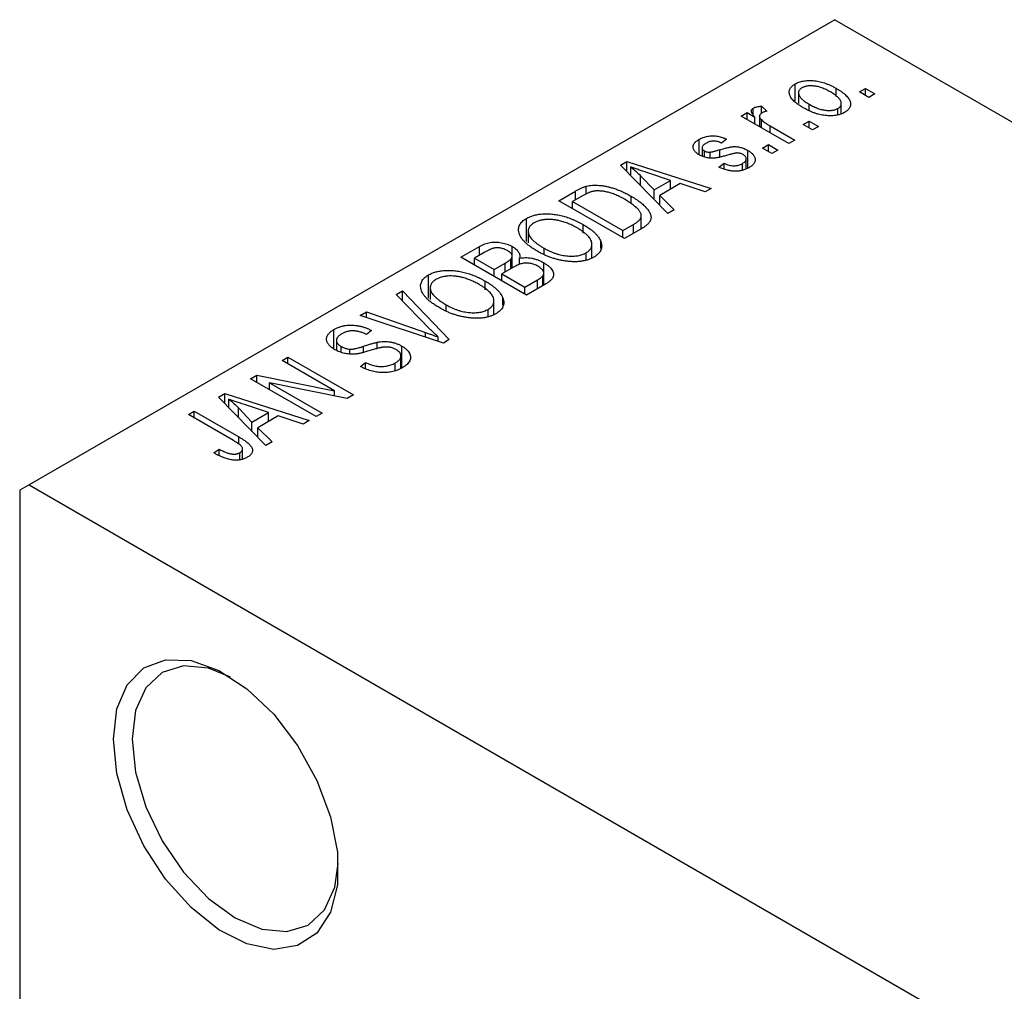
# Model space of a CAD drawing. Units: millimetres. Extents: x -235 to 461, y -146 to 292.
# Drawn here: x -224 to -187, y -72 to -35 of the extents above; entities that cross this region are included whole.
import ezdxf

# ---------------------------------------------------------------- set-up
doc = ezdxf.new("R2010")
doc.units = ezdxf.units.MM

msp = doc.modelspace()

# ---------------------------------------------------------------- linework, layer by layer
at = {"color": 7, "linetype": 'Continuous', "lineweight": 25}
for p, q in [((-193.04, -35.233), (-223.446, -52.782)), ((-193.04, -35.233), (-116.673, -79.309)), ((-194.535, -38.289), (-194.535, -37.654)), ((-192.994, -38.128), (-192.994, -37.82)), ((-192.108, -37.96), (-191.883, -37.83)), ((-191.883, -37.83), (-191.529, -38.034)), ((-191.883, -38.09), (-191.883, -37.83)), ((-194.408, -37.987), (-194.408, -38.399)), ((-191.754, -38.164), (-192.108, -37.96)), ((-191.529, -38.034), (-191.754, -38.164)), ((-196.115, -38.822), (-196.115, -38.566)), ((-195.804, -38.498), (-195.611, -38.684)), ((-195.804, -38.758), (-195.804, -38.498)), ((-194.005, -38.64), (-194.005, -38.423)), ((-192.922, -38.822), (-192.922, -38.578)), ((-192.798, -38.786), (-192.798, -38.394)), ((-196.576, -38.869), (-196.351, -38.739)), ((-194.776, -39.908), (-196.576, -38.869)), ((-196.351, -38.739), (-196.063, -38.905)), ((-196.351, -38.999), (-196.351, -38.739)), ((-196.063, -39.165), (-196.063, -38.905)), ((-195.88, -38.872), (-195.88, -39.271)), ((-195.809, -39.311), (-195.809, -39.003)), ((-195.484, -39.24), (-194.551, -39.778)), ((-194.229, -39.185), (-194.004, -39.055)), ((-193.876, -39.389), (-194.229, -39.185)), ((-194.004, -39.055), (-193.651, -39.259)), ((-194.004, -39.314), (-194.004, -39.055)), ((-193.651, -39.259), (-193.876, -39.389)), ((-198.158, -40.329), (-198.158, -39.745)), ((-197.122, -39.741), (-197.315, -39.889)), ((-198.05, -40.066), (-198.05, -40.376)), ((-195.772, -40.075), (-195.547, -39.945)), ((-195.418, -40.279), (-195.772, -40.075)), ((-195.547, -39.945), (-195.194, -40.149)), ((-195.547, -40.205), (-195.547, -39.945)), ((-194.551, -39.778), (-194.776, -39.908)), ((-197.963, -40.412), (-197.963, -40.183)), ((-197.742, -40.45), (-197.742, -40.227)), ((-196.38, -40.852), (-196.38, -40.482)), ((-196.321, -40.83), (-196.321, -40.166)), ((-195.194, -40.149), (-195.418, -40.279)), ((-201.13, -40.719), (-200.894, -40.582)), ((-199.34, -42.542), (-201.13, -40.719)), ((-200.894, -40.582), (-197.701, -41.596)), ((-200.894, -40.96), (-200.894, -40.582)), ((-200.737, -41.119), (-200.737, -40.789)), ((-197.411, -40.798), (-197.218, -40.65)), ((-197.218, -40.854), (-197.218, -40.65)), ((-196.525, -40.908), (-196.525, -40.658)), ((-200.372, -41.12), (-199.862, -41.656)), ((-200.372, -41.491), (-200.372, -41.12)), ((-199.236, -41.295), (-200.102, -41.01)), ((-202.422, -41.804), (-202.422, -41.517)), ((-199.862, -41.656), (-199.236, -41.295)), ((-198.87, -41.418), (-199.649, -41.867)), ((-199.236, -41.629), (-199.236, -41.295)), ((-197.936, -41.732), (-198.87, -41.418)), ((-197.701, -41.596), (-197.936, -41.732)), ((-203.454, -42.06), (-202.823, -41.696)), ((-202.541, -41.867), (-202.94, -42.097)), ((-200.719, -42.169), (-200.719, -41.894)), ((-199.862, -42.01), (-199.862, -41.656)), ((-199.649, -41.867), (-199.104, -42.406)), ((-199.649, -42.228), (-199.649, -41.867)), ((-200.979, -43.488), (-203.454, -42.06)), ((-202.94, -42.357), (-202.94, -42.097)), ((-202.94, -42.097), (-201.043, -43.191)), ((-204.674, -43.601), (-204.674, -42.727)), ((-200.343, -43.121), (-200.343, -42.631)), ((-199.104, -42.406), (-199.34, -42.542)), ((-202.535, -43.286), (-202.535, -42.961)), ((-201.043, -43.191), (-200.638, -42.958)), ((-204.611, -43.214), (-204.611, -43.656)), ((-201.043, -43.451), (-201.043, -43.191)), ((-200.32, -43.108), (-200.979, -43.488)), ((-207.15, -44.193), (-206.451, -43.79)), ((-206.451, -44.124), (-206.451, -43.79)), ((-205.21, -44.595), (-205.21, -43.792)), ((-202.205, -44.223), (-202.205, -43.709)), ((-201.87, -43.865), (-201.87, -43.603)), ((-204.675, -45.621), (-207.15, -44.193)), ((-206.244, -44.004), (-206.636, -44.23)), ((-205.215, -44.598), (-205.215, -44.152)), ((-204.012, -44.089), (-204.012, -43.853)), ((-202.427, -44.308), (-202.427, -44.027)), ((-206.636, -44.49), (-206.636, -44.23)), ((-206.636, -44.23), (-205.897, -44.657)), ((-205.897, -44.657), (-205.474, -44.413)), ((-205.163, -44.568), (-205.607, -44.824)), ((-205.262, -44.624), (-205.262, -44.263)), ((-204.934, -44.464), (-204.934, -44.231)), ((-204.02, -45.243), (-204.02, -44.404)), ((-208.37, -45.734), (-208.37, -44.86)), ((-205.897, -44.917), (-205.897, -44.657)), ((-205.607, -45.083), (-205.607, -44.824)), ((-205.607, -44.824), (-204.739, -45.325)), ((-204.06, -45.267), (-204.06, -44.897)), ((-204.024, -45.245), (-204.024, -44.792)), ((-206.232, -45.42), (-206.232, -45.094)), ((-204.739, -45.325), (-204.262, -45.049)), ((-204.739, -45.584), (-204.739, -45.325)), ((-203.978, -45.219), (-204.675, -45.621)), ((-209.593, -45.603), (-209.357, -45.467)), ((-208.294, -46.926), (-209.593, -45.603)), ((-209.357, -45.467), (-207.589, -47.303)), ((-209.357, -45.843), (-209.357, -45.467)), ((-208.307, -45.347), (-208.307, -45.789)), ((-207.708, -46.222), (-207.708, -45.986)), ((-205.902, -46.356), (-205.902, -45.842)), ((-205.566, -45.998), (-205.566, -45.736)), ((-210.951, -46.387), (-210.718, -46.252)), ((-207.809, -47.43), (-210.951, -46.387)), ((-210.718, -46.252), (-208.481, -47.034)), ((-210.718, -46.464), (-210.718, -46.252)), ((-206.123, -46.441), (-206.123, -46.16)), ((-211.942, -47.652), (-211.942, -46.921)), ((-210.525, -46.957), (-210.718, -47.105)), ((-211.849, -47.327), (-211.849, -47.707)), ((-211.67, -47.785), (-211.67, -47.557)), ((-210.309, -47.644), (-210.309, -47.402)), ((-209.378, -48.37), (-209.378, -47.545)), ((-208.002, -47.366), (-208.002, -47.207)), ((-207.589, -47.303), (-207.809, -47.43)), ((-211.347, -47.845), (-211.347, -47.662)), ((-209.412, -48.382), (-209.412, -47.919)), ((-213.9, -48.089), (-213.675, -47.959)), ((-211.915, -49.234), (-213.9, -48.089)), ((-213.675, -47.959), (-211.2, -49.387)), ((-213.675, -48.218), (-213.675, -47.959)), ((-210.943, -48.311), (-210.75, -48.163)), ((-210.75, -48.398), (-210.75, -48.163)), ((-209.631, -48.463), (-209.631, -48.185)), ((-215.089, -48.775), (-214.849, -48.636)), ((-214.849, -48.636), (-211.915, -49.234)), ((-214.849, -48.914), (-214.849, -48.636)), ((-212.614, -50.203), (-215.089, -48.775)), ((-211.441, -49.527), (-214.37, -48.93)), ((-214.37, -48.93), (-212.389, -50.073)), ((-214.37, -49.19), (-214.37, -48.93)), ((-216.301, -49.474), (-216.064, -49.338)), ((-216.064, -49.338), (-212.871, -50.352)), ((-216.064, -49.715), (-216.064, -49.338)), ((-211.915, -49.43), (-211.915, -49.234)), ((-211.2, -49.387), (-211.441, -49.527)), ((-214.51, -51.298), (-216.301, -49.474)), ((-215.908, -49.874), (-215.908, -49.545)), ((-214.406, -50.051), (-215.273, -49.766)), ((-217.435, -50.129), (-217.21, -49.999)), ((-215.736, -51.11), (-217.435, -50.129)), ((-217.21, -49.999), (-215.53, -50.969)), ((-217.21, -50.259), (-217.21, -49.999)), ((-215.543, -50.246), (-215.543, -49.875)), ((-215.543, -49.875), (-215.033, -50.412)), ((-215.033, -50.412), (-214.406, -50.051)), ((-214.406, -50.384), (-214.406, -50.051)), ((-212.389, -50.073), (-212.614, -50.203)), ((-215.033, -50.766), (-215.033, -50.412)), ((-214.041, -50.173), (-214.819, -50.623)), ((-213.107, -50.488), (-214.041, -50.173)), ((-212.871, -50.352), (-213.107, -50.488)), ((-214.819, -50.623), (-214.274, -51.162)), ((-214.819, -50.983), (-214.819, -50.623)), ((-214.274, -51.162), (-214.51, -51.298)), ((-216.471, -51.576), (-216.278, -51.428)), ((-216.278, -51.673), (-216.278, -51.428)), ((-215.492, -51.839), (-215.492, -51.567)), ((-215.389, -51.803), (-215.389, -51.423)), ((-223.446, -52.782), (-223.799, -52.986)), ((-223.799, -52.986), (-223.799, -101.168)), ((-223.446, -52.782), (-185.262, -74.819))]:
    msp.add_line(p, q, dxfattribs=at)
at = {"color": 8, "linetype": 'Continuous', "lineweight": 25}
for p, q in [((-195.484, -39.499), (-195.484, -39.24)), ((-197.382, -40.399), (-197.382, -40.138)), ((-202.823, -42.03), (-202.823, -41.696)), ((-200.638, -43.292), (-200.638, -42.958)), ((-205.474, -44.747), (-205.474, -44.413)), ((-204.262, -45.383), (-204.262, -45.049)), ((-208.481, -47.207), (-208.481, -47.034)), ((-210.828, -47.783), (-210.828, -47.553)), ((-215.53, -51.246), (-215.53, -50.969))]:
    msp.add_line(p, q, dxfattribs=at)
at = {"color": 7, "linetype": 'Continuous', "lineweight": 25, "flags": 128}
for points in [[(-220.264, -62.376), (-220.13, -61.235), (-219.739, -60.319), (-219.114, -59.686), (-218.294, -59.376), (-217.332, -59.408), (-216.287, -59.781), (-215.226, -60.471), (-214.215, -61.434), (-213.317, -62.61), (-212.589, -63.926), (-212.076, -65.298), (-211.812, -66.64), (-211.812, -67.868), (-212.076, -68.905), (-212.589, -69.686), (-213.317, -70.161), (-214.215, -70.301), (-215.226, -70.097), (-216.287, -69.561), (-217.332, -68.728), (-218.294, -67.65), (-219.114, -66.394), (-219.739, -65.04), (-220.13, -63.672), (-220.264, -62.376)], [(-215.838, -60.035), (-216.674, -59.701), (-217.612, -59.609), (-218.417, -59.858), (-219.036, -60.431), (-219.424, -61.29), (-219.557, -62.376)], [(-219.557, -62.376), (-219.424, -63.615), (-219.036, -64.923), (-218.417, -66.21), (-217.612, -67.388), (-216.674, -68.378), (-215.667, -69.112), (-214.661, -69.54), (-213.723, -69.633), (-212.917, -69.384), (-212.299, -68.811), (-211.911, -67.951), (-211.782, -67.063)]]:
    msp.add_lwpolyline(points, dxfattribs=at)
at = {"color": 7, "linetype": 'Continuous', "lineweight": 25}
for points, knots in [([(-194.535, -37.654), (-194.512, -37.642), (-194.468, -37.618), (-194.393, -37.588), (-194.314, -37.564), (-194.231, -37.545), (-194.143, -37.533), (-194.05, -37.526), (-193.952, -37.526), (-193.851, -37.531), (-193.747, -37.542), (-193.641, -37.561), (-193.535, -37.587), (-193.428, -37.62), (-193.32, -37.659), (-193.211, -37.706), (-193.102, -37.76), (-193.031, -37.799), (-192.994, -37.82)], [0, 0, 0, 0, 0.052785, 0.104246, 0.15516, 0.205427, 0.257091, 0.30997, 0.36531, 0.423452, 0.483843, 0.546783, 0.612063, 0.681191, 0.753975, 0.831041, 0.913199, 1, 1, 1, 1]), ([(-194.229, -38.554), (-194.266, -38.532), (-194.337, -38.489), (-194.435, -38.424), (-194.518, -38.36), (-194.591, -38.296), (-194.649, -38.233), (-194.696, -38.171), (-194.73, -38.11), (-194.75, -38.05), (-194.76, -37.992), (-194.759, -37.936), (-194.747, -37.882), (-194.726, -37.831), (-194.693, -37.783), (-194.651, -37.737), (-194.599, -37.693), (-194.556, -37.667), (-194.535, -37.654)], [0, 0, 0, 0, 0.0890391, 0.1727021, 0.2509365, 0.3247546, 0.3939512, 0.4596932, 0.5218198, 0.5813764, 0.6383576, 0.6925487, 0.7446032, 0.7954626, 0.8456743, 0.8957954, 0.9472403, 1, 1, 1, 1]), ([(-194.284, -37.806), (-194.297, -37.814), (-194.322, -37.83), (-194.353, -37.857), (-194.378, -37.887), (-194.394, -37.918), (-194.406, -37.952), (-194.409, -37.988), (-194.406, -38.025), (-194.396, -38.065), (-194.379, -38.107), (-194.352, -38.149), (-194.317, -38.193), (-194.272, -38.237), (-194.219, -38.283), (-194.156, -38.329), (-194.084, -38.376), (-194.032, -38.407), (-194.005, -38.423)], [0, 0, 0, 0, 0.046434, 0.091992, 0.137976, 0.184355, 0.231914, 0.282379, 0.335687, 0.392342, 0.452647, 0.516132, 0.583936, 0.65644, 0.733808, 0.816726, 0.905547, 1, 1, 1, 1]), ([(-193.202, -37.96), (-193.23, -37.944), (-193.284, -37.914), (-193.366, -37.873), (-193.447, -37.836), (-193.525, -37.805), (-193.603, -37.78), (-193.678, -37.759), (-193.752, -37.744), (-193.824, -37.734), (-193.894, -37.729), (-193.96, -37.728), (-194.023, -37.73), (-194.082, -37.737), (-194.138, -37.749), (-194.19, -37.763), (-194.24, -37.782), (-194.269, -37.798), (-194.284, -37.806)], [0, 0, 0, 0, 0.0939001, 0.181702, 0.2636319, 0.3405307, 0.4123196, 0.4793163, 0.5420447, 0.6019301, 0.6582576, 0.7112926, 0.7616435, 0.8103809, 0.8574842, 0.9040031, 0.9512626, 1, 1, 1, 1]), ([(-192.994, -37.82), (-192.956, -37.842), (-192.882, -37.887), (-192.781, -37.954), (-192.694, -38.02), (-192.619, -38.085), (-192.559, -38.149), (-192.51, -38.212), (-192.476, -38.273), (-192.454, -38.334), (-192.444, -38.392), (-192.445, -38.448), (-192.457, -38.501), (-192.478, -38.553), (-192.511, -38.601), (-192.553, -38.647), (-192.606, -38.691), (-192.649, -38.717), (-192.67, -38.73)], [0, 0, 0, 0, 0.091277, 0.176463, 0.25628, 0.330946, 0.400639, 0.466009, 0.527926, 0.586723, 0.642872, 0.696272, 0.747566, 0.797682, 0.84716, 0.896925, 0.947618, 1, 1, 1, 1]), ([(-192.922, -38.578), (-192.908, -38.57), (-192.883, -38.554), (-192.853, -38.527), (-192.828, -38.498), (-192.811, -38.466), (-192.8, -38.433), (-192.798, -38.397), (-192.8, -38.359), (-192.81, -38.319), (-192.828, -38.277), (-192.855, -38.234), (-192.89, -38.191), (-192.935, -38.146), (-192.989, -38.101), (-193.051, -38.054), (-193.123, -38.007), (-193.175, -37.976), (-193.202, -37.96)], [0, 0, 0, 0, 0.046376, 0.091312, 0.136692, 0.183015, 0.230841, 0.281243, 0.334876, 0.391924, 0.452154, 0.516083, 0.583804, 0.656369, 0.734098, 0.816913, 0.905664, 1, 1, 1, 1]), ([(-196.063, -38.905), (-196.073, -38.893), (-196.091, -38.869), (-196.117, -38.835), (-196.136, -38.803), (-196.155, -38.773), (-196.168, -38.746), (-196.18, -38.722), (-196.184, -38.701), (-196.189, -38.676), (-196.186, -38.647), (-196.173, -38.616), (-196.149, -38.589), (-196.126, -38.574), (-196.115, -38.566)], [0, 0, 0, 0, 0.111763, 0.214281, 0.308938, 0.394446, 0.471912, 0.5404, 0.601037, 0.654051, 0.747812, 0.833566, 0.916921, 1, 1, 1, 1]), ([(-196.115, -38.566), (-196.096, -38.556), (-196.057, -38.537), (-195.983, -38.517), (-195.898, -38.503), (-195.837, -38.5), (-195.804, -38.498)], [0, 0, 0, 0, 0.2215, 0.456127, 0.713239, 1, 1, 1, 1]), ([(-192.67, -38.73), (-192.693, -38.742), (-192.737, -38.767), (-192.812, -38.797), (-192.892, -38.821), (-192.975, -38.839), (-193.064, -38.851), (-193.157, -38.858), (-193.254, -38.858), (-193.356, -38.853), (-193.461, -38.842), (-193.567, -38.821), (-193.675, -38.796), (-193.784, -38.761), (-193.894, -38.72), (-194.006, -38.672), (-194.118, -38.616), (-194.191, -38.575), (-194.229, -38.554)], [0, 0, 0, 0, 0.052422, 0.10314, 0.153319, 0.203224, 0.254351, 0.306466, 0.361001, 0.418304, 0.478153, 0.540707, 0.606304, 0.675582, 0.749569, 0.827894, 0.911257, 1, 1, 1, 1]), ([(-194.005, -38.423), (-193.977, -38.439), (-193.923, -38.47), (-193.84, -38.511), (-193.759, -38.547), (-193.68, -38.579), (-193.603, -38.605), (-193.527, -38.624), (-193.453, -38.64), (-193.38, -38.65), (-193.311, -38.655), (-193.245, -38.657), (-193.182, -38.654), (-193.123, -38.647), (-193.067, -38.636), (-193.015, -38.621), (-192.965, -38.602), (-192.936, -38.586), (-192.922, -38.578)], [0, 0, 0, 0, 0.094287, 0.182487, 0.264823, 0.341571, 0.413219, 0.480281, 0.543403, 0.602686, 0.658903, 0.711859, 0.762111, 0.810753, 0.857764, 0.904191, 0.951358, 1, 1, 1, 1]), ([(-195.806, -38.759), (-195.817, -38.766), (-195.839, -38.78), (-195.861, -38.806), (-195.876, -38.835), (-195.881, -38.866), (-195.879, -38.9), (-195.865, -38.934), (-195.842, -38.969), (-195.82, -38.991), (-195.809, -39.003)], [0, 0, 0, 0, 0.1080295, 0.2159129, 0.3274236, 0.4471095, 0.5750455, 0.7081312, 0.848259, 1, 1, 1, 1]), ([(-195.809, -39.003), (-195.787, -39.024), (-195.741, -39.065), (-195.663, -39.125), (-195.578, -39.184), (-195.515, -39.221), (-195.484, -39.24)], [0, 0, 0, 0, 0.242209, 0.488479, 0.741275, 1, 1, 1, 1]), ([(-195.611, -38.684), (-195.63, -38.689), (-195.667, -38.699), (-195.718, -38.717), (-195.764, -38.736), (-195.792, -38.751), (-195.806, -38.759)], [0, 0, 0, 0, 0.26174, 0.516699, 0.761059, 1, 1, 1, 1]), ([(-198.151, -40.334), (-198.17, -40.323), (-198.206, -40.302), (-198.252, -40.267), (-198.292, -40.232), (-198.325, -40.196), (-198.351, -40.159), (-198.37, -40.121), (-198.383, -40.082), (-198.389, -40.043), (-198.388, -40.003), (-198.377, -39.964), (-198.36, -39.925), (-198.335, -39.888), (-198.302, -39.851), (-198.261, -39.814), (-198.214, -39.778), (-198.177, -39.756), (-198.158, -39.745)], [0, 0, 0, 0, 0.068454, 0.13366, 0.197238, 0.257865, 0.318074, 0.377098, 0.436073, 0.495969, 0.555687, 0.61473, 0.674132, 0.734269, 0.796442, 0.861353, 0.929082, 1, 1, 1, 1]), ([(-198.158, -39.745), (-198.132, -39.732), (-198.083, -39.705), (-198.004, -39.672), (-197.92, -39.646), (-197.835, -39.626), (-197.748, -39.615), (-197.663, -39.609), (-197.579, -39.611), (-197.495, -39.62), (-197.409, -39.637), (-197.318, -39.663), (-197.22, -39.698), (-197.156, -39.726), (-197.122, -39.741)], [0, 0, 0, 0, 0.089022, 0.173476, 0.254739, 0.333787, 0.410333, 0.483572, 0.555575, 0.62734, 0.703829, 0.791258, 0.889542, 1, 1, 1, 1]), ([(-197.892, -39.889), (-197.915, -39.903), (-197.956, -39.928), (-198.005, -39.969), (-198.038, -40.01), (-198.051, -40.05), (-198.05, -40.087), (-198.034, -40.123), (-198.006, -40.156), (-197.978, -40.174), (-197.963, -40.183)], [0, 0, 0, 0, 0.167992, 0.315157, 0.444967, 0.564136, 0.675828, 0.781217, 0.888061, 1, 1, 1, 1]), ([(-197.315, -39.889), (-197.341, -39.878), (-197.389, -39.856), (-197.468, -39.833), (-197.544, -39.818), (-197.618, -39.813), (-197.692, -39.818), (-197.762, -39.832), (-197.831, -39.856), (-197.871, -39.878), (-197.892, -39.889)], [0, 0, 0, 0, 0.150258, 0.28506, 0.406898, 0.520987, 0.631988, 0.745483, 0.86671, 1, 1, 1, 1]), ([(-197.382, -40.138), (-197.352, -40.13), (-197.296, -40.113), (-197.214, -40.091), (-197.139, -40.072), (-197.072, -40.055), (-197.013, -40.043), (-196.961, -40.032), (-196.917, -40.026), (-196.868, -40.02), (-196.81, -40.02), (-196.742, -40.024), (-196.672, -40.034), (-196.602, -40.049), (-196.531, -40.07), (-196.46, -40.096), (-196.389, -40.128), (-196.345, -40.153), (-196.321, -40.166)], [0, 0, 0, 0, 0.08488, 0.16194, 0.23121, 0.293291, 0.347125, 0.393626, 0.432401, 0.464097, 0.520548, 0.578611, 0.639167, 0.703007, 0.770489, 0.842225, 0.918333, 1, 1, 1, 1]), ([(-197.043, -40.331), (-197.071, -40.339), (-197.125, -40.355), (-197.203, -40.376), (-197.275, -40.395), (-197.342, -40.411), (-197.402, -40.425), (-197.457, -40.436), (-197.505, -40.445), (-197.561, -40.453), (-197.627, -40.458), (-197.706, -40.459), (-197.785, -40.453), (-197.863, -40.441), (-197.94, -40.423), (-198.015, -40.4), (-198.086, -40.369), (-198.129, -40.346), (-198.151, -40.334)], [0, 0, 0, 0, 0.077541, 0.149157, 0.214311, 0.273785, 0.327627, 0.375115, 0.416833, 0.452648, 0.517994, 0.582705, 0.647941, 0.714443, 0.782762, 0.852378, 0.924805, 1, 1, 1, 1]), ([(-197.963, -40.183), (-197.947, -40.191), (-197.917, -40.207), (-197.862, -40.222), (-197.802, -40.23), (-197.762, -40.228), (-197.742, -40.227)], [0, 0, 0, 0, 0.261202, 0.504979, 0.747968, 1, 1, 1, 1]), ([(-197.742, -40.227), (-197.734, -40.226), (-197.717, -40.224), (-197.688, -40.219), (-197.653, -40.212), (-197.612, -40.201), (-197.563, -40.189), (-197.509, -40.174), (-197.448, -40.157), (-197.405, -40.145), (-197.382, -40.138)], [0, 0, 0, 0, 0.0577638, 0.1339096, 0.229503, 0.3448176, 0.4789606, 0.6330175, 0.8070638, 1, 1, 1, 1]), ([(-196.722, -40.261), (-196.73, -40.261), (-196.747, -40.262), (-196.774, -40.266), (-196.807, -40.271), (-196.845, -40.279), (-196.887, -40.289), (-196.935, -40.301), (-196.987, -40.315), (-197.024, -40.326), (-197.043, -40.331)], [0, 0, 0, 0, 0.06429, 0.147627, 0.246169, 0.360302, 0.494063, 0.644625, 0.813232, 1, 1, 1, 1]), ([(-196.501, -40.322), (-196.518, -40.313), (-196.551, -40.295), (-196.607, -40.276), (-196.664, -40.264), (-196.703, -40.262), (-196.722, -40.261)], [0, 0, 0, 0, 0.28084, 0.534773, 0.770184, 1, 1, 1, 1]), ([(-196.525, -40.658), (-196.503, -40.644), (-196.462, -40.618), (-196.415, -40.574), (-196.386, -40.529), (-196.377, -40.483), (-196.385, -40.439), (-196.408, -40.396), (-196.447, -40.357), (-196.483, -40.334), (-196.501, -40.322)], [0, 0, 0, 0, 0.147281, 0.280615, 0.404781, 0.524709, 0.642114, 0.756603, 0.874252, 1, 1, 1, 1]), ([(-196.321, -40.166), (-196.301, -40.178), (-196.261, -40.203), (-196.206, -40.242), (-196.16, -40.282), (-196.122, -40.322), (-196.091, -40.364), (-196.068, -40.406), (-196.053, -40.449), (-196.045, -40.493), (-196.045, -40.537), (-196.054, -40.58), (-196.072, -40.622), (-196.097, -40.663), (-196.131, -40.703), (-196.174, -40.742), (-196.225, -40.78), (-196.264, -40.803), (-196.284, -40.815)], [0, 0, 0, 0, 0.070475, 0.13849, 0.203487, 0.266441, 0.327154, 0.387648, 0.447327, 0.507295, 0.56697, 0.62589, 0.684362, 0.743618, 0.803887, 0.866388, 0.931758, 1, 1, 1, 1]), ([(-200.102, -41.01), (-200.135, -40.999), (-200.198, -40.979), (-200.29, -40.948), (-200.377, -40.918), (-200.459, -40.89), (-200.536, -40.863), (-200.608, -40.837), (-200.675, -40.813), (-200.717, -40.797), (-200.737, -40.789)], [0, 0, 0, 0, 0.151041, 0.294612, 0.430286, 0.559677, 0.68094, 0.794082, 0.901193, 1, 1, 1, 1]), ([(-200.737, -40.789), (-200.672, -40.843), (-200.542, -40.949), (-200.429, -41.063), (-200.372, -41.12)], [0, 0, 0, 0, 0.49815, 1, 1, 1, 1]), ([(-196.284, -40.815), (-196.303, -40.826), (-196.341, -40.848), (-196.404, -40.875), (-196.466, -40.899), (-196.531, -40.917), (-196.597, -40.932), (-196.664, -40.942), (-196.733, -40.948), (-196.803, -40.949), (-196.875, -40.945), (-196.947, -40.937), (-197.022, -40.926), (-197.097, -40.908), (-197.174, -40.888), (-197.252, -40.862), (-197.332, -40.832), (-197.384, -40.81), (-197.411, -40.798)], [0, 0, 0, 0, 0.065058, 0.126631, 0.186178, 0.243391, 0.299075, 0.354344, 0.408847, 0.46484, 0.521381, 0.580346, 0.641358, 0.705652, 0.773085, 0.84469, 0.919875, 1, 1, 1, 1]), ([(-197.218, -40.65), (-197.186, -40.664), (-197.126, -40.69), (-197.03, -40.72), (-196.937, -40.738), (-196.846, -40.743), (-196.759, -40.738), (-196.675, -40.722), (-196.596, -40.695), (-196.549, -40.671), (-196.525, -40.658)], [0, 0, 0, 0, 0.155542, 0.294125, 0.419013, 0.53464, 0.645677, 0.757006, 0.873751, 1, 1, 1, 1]), ([(-202.823, -41.696), (-202.804, -41.685), (-202.767, -41.664), (-202.711, -41.635), (-202.658, -41.608), (-202.607, -41.584), (-202.558, -41.563), (-202.511, -41.545), (-202.466, -41.53), (-202.436, -41.521), (-202.422, -41.517)], [0, 0, 0, 0, 0.157567, 0.305531, 0.443916, 0.572951, 0.692848, 0.803599, 0.906081, 1, 1, 1, 1]), ([(-202.422, -41.517), (-202.384, -41.508), (-202.309, -41.491), (-202.188, -41.477), (-202.06, -41.474), (-201.926, -41.48), (-201.787, -41.497), (-201.644, -41.524), (-201.497, -41.559), (-201.346, -41.605), (-201.192, -41.661), (-201.036, -41.729), (-200.876, -41.806), (-200.773, -41.864), (-200.719, -41.894)], [0, 0, 0, 0, 0.062364, 0.125501, 0.191106, 0.260514, 0.334056, 0.411528, 0.493822, 0.581291, 0.675232, 0.775974, 0.884119, 1, 1, 1, 1]), ([(-202.171, -41.71), (-202.184, -41.713), (-202.211, -41.719), (-202.252, -41.731), (-202.295, -41.746), (-202.34, -41.765), (-202.388, -41.786), (-202.437, -41.81), (-202.489, -41.838), (-202.523, -41.857), (-202.541, -41.867)], [0, 0, 0, 0, 0.090129, 0.188705, 0.297827, 0.416225, 0.546314, 0.68659, 0.837201, 1, 1, 1, 1]), ([(-200.948, -42.022), (-200.979, -42.005), (-201.039, -41.97), (-201.13, -41.923), (-201.219, -41.88), (-201.307, -41.842), (-201.391, -41.808), (-201.475, -41.779), (-201.556, -41.754), (-201.635, -41.735), (-201.711, -41.719), (-201.785, -41.707), (-201.856, -41.698), (-201.925, -41.694), (-201.991, -41.692), (-202.054, -41.694), (-202.114, -41.7), (-202.152, -41.707), (-202.171, -41.71)], [0, 0, 0, 0, 0.0926501, 0.1803441, 0.2632061, 0.3408819, 0.4144577, 0.483826, 0.548511, 0.6100824, 0.6678222, 0.7224491, 0.7739764, 0.8229933, 0.8695487, 0.9143625, 0.9576166, 1, 1, 1, 1]), ([(-200.719, -41.894), (-200.685, -41.914), (-200.618, -41.953), (-200.525, -42.014), (-200.438, -42.074), (-200.358, -42.133), (-200.287, -42.193), (-200.222, -42.252), (-200.166, -42.311), (-200.117, -42.369), (-200.075, -42.426), (-200.04, -42.481), (-200.013, -42.535), (-199.992, -42.587), (-199.979, -42.636), (-199.975, -42.684), (-199.975, -42.73), (-199.985, -42.774), (-200.002, -42.817), (-200.026, -42.86), (-200.057, -42.902), (-200.095, -42.944), (-200.14, -42.986), (-200.193, -43.027), (-200.253, -43.068), (-200.297, -43.094), (-200.32, -43.108)], [0, 0, 0, 0, 0.060015, 0.118063, 0.173611, 0.227348, 0.278796, 0.328645, 0.376453, 0.422925, 0.467444, 0.509479, 0.549171, 0.586933, 0.622704, 0.656713, 0.689216, 0.720717, 0.751901, 0.783846, 0.816407, 0.850109, 0.885258, 0.92169, 0.95988, 1, 1, 1, 1]), ([(-200.433, -42.423), (-200.447, -42.406), (-200.476, -42.373), (-200.526, -42.323), (-200.581, -42.273), (-200.643, -42.223), (-200.71, -42.173), (-200.784, -42.122), (-200.863, -42.072), (-200.919, -42.039), (-200.948, -42.022)], [0, 0, 0, 0, 0.110928, 0.22438, 0.343223, 0.465145, 0.592123, 0.722634, 0.859341, 1, 1, 1, 1]), ([(-204.241, -43.98), (-204.291, -43.95), (-204.388, -43.892), (-204.52, -43.803), (-204.635, -43.714), (-204.734, -43.626), (-204.816, -43.538), (-204.881, -43.452), (-204.928, -43.366), (-204.959, -43.281), (-204.973, -43.198), (-204.975, -43.119), (-204.961, -43.043), (-204.932, -42.972), (-204.89, -42.904), (-204.832, -42.841), (-204.761, -42.78), (-204.703, -42.745), (-204.674, -42.727)], [0, 0, 0, 0, 0.087113, 0.169575, 0.247125, 0.320352, 0.389998, 0.455909, 0.519023, 0.579845, 0.638062, 0.693341, 0.74608, 0.7972, 0.847343, 0.897337, 0.947901, 1, 1, 1, 1]), ([(-204.674, -42.727), (-204.653, -42.716), (-204.613, -42.694), (-204.547, -42.664), (-204.479, -42.638), (-204.407, -42.615), (-204.331, -42.596), (-204.252, -42.581), (-204.17, -42.569), (-204.085, -42.56), (-203.997, -42.555), (-203.907, -42.555), (-203.816, -42.558), (-203.722, -42.565), (-203.627, -42.576), (-203.531, -42.591), (-203.433, -42.61), (-203.333, -42.633), (-203.233, -42.659), (-203.132, -42.69), (-203.032, -42.725), (-202.932, -42.765), (-202.832, -42.807), (-202.732, -42.855), (-202.633, -42.906), (-202.568, -42.942), (-202.535, -42.961)], [0, 0, 0, 0, 0.0346106, 0.0688508, 0.1026441, 0.1362986, 0.1702567, 0.2045933, 0.2394216, 0.2751926, 0.311626, 0.3485127, 0.3862829, 0.4249662, 0.4648734, 0.5058382, 0.548431, 0.5927975, 0.638415, 0.6855993, 0.7338596, 0.7836889, 0.8349554, 0.8882586, 0.9431367, 1, 1, 1, 1]), ([(-200.638, -42.958), (-200.619, -42.946), (-200.581, -42.924), (-200.529, -42.889), (-200.483, -42.855), (-200.445, -42.822), (-200.412, -42.789), (-200.385, -42.757), (-200.366, -42.725), (-200.352, -42.694), (-200.344, -42.663), (-200.342, -42.631), (-200.344, -42.598), (-200.352, -42.565), (-200.364, -42.53), (-200.382, -42.495), (-200.405, -42.459), (-200.424, -42.435), (-200.433, -42.423)], [0, 0, 0, 0, 0.0813359, 0.1580204, 0.2302408, 0.2976741, 0.3611915, 0.4204751, 0.4768817, 0.5306508, 0.5832955, 0.6364607, 0.691573, 0.7480804, 0.8067522, 0.8681253, 0.9325667, 1, 1, 1, 1]), ([(-204.383, -42.893), (-204.405, -42.907), (-204.449, -42.934), (-204.503, -42.979), (-204.547, -43.026), (-204.579, -43.077), (-204.601, -43.13), (-204.611, -43.185), (-204.611, -43.244), (-204.6, -43.305), (-204.576, -43.368), (-204.538, -43.433), (-204.485, -43.499), (-204.418, -43.567), (-204.338, -43.637), (-204.242, -43.708), (-204.133, -43.78), (-204.053, -43.828), (-204.012, -43.853)], [0, 0, 0, 0, 0.05107, 0.100566, 0.14883, 0.197616, 0.24657, 0.297133, 0.349762, 0.405324, 0.46375, 0.525661, 0.591604, 0.662301, 0.738203, 0.819627, 0.906566, 1, 1, 1, 1]), ([(-203.423, -42.819), (-203.466, -42.808), (-203.551, -42.789), (-203.683, -42.772), (-203.815, -42.765), (-203.945, -42.77), (-204.071, -42.784), (-204.186, -42.811), (-204.293, -42.845), (-204.353, -42.877), (-204.383, -42.893)], [0, 0, 0, 0, 0.135859, 0.265838, 0.39368, 0.520781, 0.645374, 0.764619, 0.88161, 1, 1, 1, 1]), ([(-202.768, -43.086), (-202.82, -43.058), (-202.921, -43.002), (-203.084, -42.929), (-203.249, -42.867), (-203.366, -42.834), (-203.423, -42.819)], [0, 0, 0, 0, 0.2669169, 0.5215207, 0.7647891, 1, 1, 1, 1]), ([(-202.427, -44.027), (-202.405, -44.014), (-202.363, -43.987), (-202.31, -43.943), (-202.267, -43.896), (-202.235, -43.846), (-202.216, -43.793), (-202.205, -43.737), (-202.205, -43.678), (-202.216, -43.617), (-202.239, -43.553), (-202.276, -43.489), (-202.325, -43.424), (-202.387, -43.357), (-202.463, -43.291), (-202.552, -43.223), (-202.654, -43.154), (-202.729, -43.109), (-202.768, -43.086)], [0, 0, 0, 0, 0.050918, 0.100617, 0.149928, 0.199172, 0.249526, 0.301449, 0.356034, 0.413629, 0.473834, 0.53656, 0.602769, 0.672902, 0.747102, 0.826223, 0.910547, 1, 1, 1, 1]), ([(-202.535, -42.961), (-202.492, -42.987), (-202.406, -43.038), (-202.289, -43.117), (-202.186, -43.197), (-202.095, -43.277), (-202.019, -43.358), (-201.955, -43.439), (-201.904, -43.52), (-201.881, -43.576), (-201.87, -43.603)], [0, 0, 0, 0, 0.1432681, 0.2804712, 0.4115502, 0.537473, 0.6585546, 0.7751958, 0.8890505, 1, 1, 1, 1]), ([(-206.451, -43.79), (-206.417, -43.771), (-206.351, -43.735), (-206.248, -43.69), (-206.147, -43.657), (-206.046, -43.635), (-205.944, -43.624), (-205.839, -43.622), (-205.73, -43.63), (-205.618, -43.645), (-205.507, -43.669), (-205.401, -43.702), (-205.301, -43.743), (-205.241, -43.775), (-205.21, -43.792)], [0, 0, 0, 0, 0.101081, 0.192405, 0.274241, 0.349246, 0.421225, 0.495169, 0.572443, 0.654705, 0.739446, 0.824415, 0.910492, 1, 1, 1, 1]), ([(-205.394, -43.945), (-205.416, -43.933), (-205.457, -43.91), (-205.525, -43.883), (-205.593, -43.86), (-205.661, -43.846), (-205.729, -43.838), (-205.794, -43.836), (-205.857, -43.841), (-205.908, -43.85), (-205.947, -43.862), (-205.981, -43.873), (-206.017, -43.888), (-206.057, -43.906), (-206.1, -43.926), (-206.145, -43.949), (-206.194, -43.975), (-206.227, -43.994), (-206.244, -44.004)], [0, 0, 0, 0, 0.089518, 0.171534, 0.248348, 0.321059, 0.389554, 0.453856, 0.516595, 0.578171, 0.611833, 0.650735, 0.695421, 0.744802, 0.800445, 0.86087, 0.927612, 1, 1, 1, 1]), ([(-205.21, -43.792), (-205.183, -43.808), (-205.131, -43.84), (-205.066, -43.892), (-205.011, -43.946), (-204.97, -44.002), (-204.94, -44.059), (-204.925, -44.117), (-204.921, -44.175), (-204.93, -44.212), (-204.934, -44.231)], [0, 0, 0, 0, 0.137632, 0.269909, 0.397356, 0.522956, 0.645993, 0.764918, 0.881855, 1, 1, 1, 1]), ([(-201.87, -43.603), (-201.86, -43.632), (-201.842, -43.689), (-201.835, -43.773), (-201.842, -43.854), (-201.867, -43.931), (-201.909, -44.003), (-201.968, -44.071), (-202.043, -44.135), (-202.105, -44.174), (-202.136, -44.193)], [0, 0, 0, 0, 0.13947, 0.271444, 0.397067, 0.518266, 0.636669, 0.754736, 0.875096, 1, 1, 1, 1]), ([(-205.262, -44.263), (-205.252, -44.25), (-205.232, -44.225), (-205.218, -44.185), (-205.213, -44.145), (-205.222, -44.105), (-205.244, -44.065), (-205.28, -44.024), (-205.331, -43.984), (-205.372, -43.958), (-205.394, -43.945)], [0, 0, 0, 0, 0.118725, 0.233174, 0.34513, 0.458578, 0.575549, 0.703816, 0.844055, 1, 1, 1, 1]), ([(-204.934, -44.231), (-204.899, -44.225), (-204.829, -44.212), (-204.718, -44.207), (-204.603, -44.212), (-204.485, -44.228), (-204.365, -44.255), (-204.247, -44.294), (-204.13, -44.344), (-204.057, -44.384), (-204.02, -44.404)], [0, 0, 0, 0, 0.107546, 0.216148, 0.327534, 0.446674, 0.572352, 0.704975, 0.846954, 1, 1, 1, 1]), ([(-203.17, -44.342), (-203.218, -44.335), (-203.313, -44.321), (-203.453, -44.292), (-203.591, -44.256), (-203.727, -44.215), (-203.859, -44.166), (-203.989, -44.11), (-204.118, -44.049), (-204.199, -44.003), (-204.241, -43.98)], [0, 0, 0, 0, 0.117432, 0.234931, 0.354735, 0.476423, 0.601416, 0.729959, 0.862675, 1, 1, 1, 1]), ([(-204.012, -43.853), (-203.975, -43.873), (-203.903, -43.913), (-203.791, -43.968), (-203.68, -44.015), (-203.569, -44.056), (-203.459, -44.089), (-203.349, -44.116), (-203.239, -44.135), (-203.13, -44.147), (-203.025, -44.153), (-202.923, -44.153), (-202.827, -44.147), (-202.736, -44.136), (-202.65, -44.117), (-202.57, -44.093), (-202.494, -44.063), (-202.45, -44.039), (-202.427, -44.027)], [0, 0, 0, 0, 0.085783, 0.167069, 0.243801, 0.316367, 0.385484, 0.45175, 0.515395, 0.576881, 0.636381, 0.692265, 0.74571, 0.797233, 0.847796, 0.897913, 0.948137, 1, 1, 1, 1]), ([(-202.136, -44.193), (-202.17, -44.211), (-202.236, -44.247), (-202.349, -44.291), (-202.469, -44.324), (-202.595, -44.348), (-202.73, -44.362), (-202.871, -44.365), (-203.019, -44.359), (-203.119, -44.348), (-203.17, -44.342)], [0, 0, 0, 0, 0.124293, 0.244198, 0.362102, 0.480462, 0.601536, 0.727183, 0.85933, 1, 1, 1, 1]), ([(-205.474, -44.413), (-205.449, -44.398), (-205.402, -44.371), (-205.342, -44.33), (-205.294, -44.296), (-205.272, -44.273), (-205.262, -44.263)], [0, 0, 0, 0, 0.3229083, 0.5957736, 0.8213873, 1, 1, 1, 1]), ([(-204.243, -44.535), (-204.266, -44.523), (-204.312, -44.498), (-204.386, -44.467), (-204.461, -44.443), (-204.537, -44.426), (-204.613, -44.416), (-204.688, -44.414), (-204.76, -44.416), (-204.833, -44.427), (-204.908, -44.447), (-204.987, -44.477), (-205.075, -44.518), (-205.132, -44.55), (-205.163, -44.568)], [0, 0, 0, 0, 0.091528, 0.176651, 0.256664, 0.332812, 0.405735, 0.474778, 0.542444, 0.610071, 0.684417, 0.773797, 0.8785, 1, 1, 1, 1]), ([(-204.06, -44.897), (-204.051, -44.882), (-204.033, -44.853), (-204.022, -44.808), (-204.024, -44.762), (-204.041, -44.716), (-204.071, -44.669), (-204.115, -44.624), (-204.172, -44.578), (-204.219, -44.55), (-204.243, -44.535)], [0, 0, 0, 0, 0.117015, 0.229441, 0.342219, 0.458724, 0.579935, 0.709941, 0.848567, 1, 1, 1, 1]), ([(-204.02, -44.404), (-203.984, -44.426), (-203.914, -44.468), (-203.826, -44.538), (-203.755, -44.609), (-203.702, -44.681), (-203.666, -44.753), (-203.649, -44.823), (-203.651, -44.89), (-203.668, -44.945), (-203.693, -44.987), (-203.716, -45.019), (-203.747, -45.051), (-203.782, -45.084), (-203.822, -45.117), (-203.869, -45.151), (-203.921, -45.186), (-203.959, -45.208), (-203.978, -45.219)], [0, 0, 0, 0, 0.0968193, 0.1879688, 0.2754195, 0.3598337, 0.4399412, 0.5152098, 0.5867202, 0.6563463, 0.6917362, 0.7292083, 0.7682863, 0.809873, 0.8531674, 0.8996294, 0.9485553, 1, 1, 1, 1]), ([(-207.937, -46.113), (-207.987, -46.084), (-208.084, -46.026), (-208.216, -45.936), (-208.331, -45.847), (-208.43, -45.759), (-208.512, -45.672), (-208.577, -45.585), (-208.625, -45.499), (-208.655, -45.414), (-208.67, -45.331), (-208.672, -45.252), (-208.657, -45.177), (-208.628, -45.105), (-208.587, -45.037), (-208.528, -44.974), (-208.458, -44.914), (-208.399, -44.878), (-208.37, -44.86)], [0, 0, 0, 0, 0.087113, 0.169575, 0.247125, 0.320352, 0.389998, 0.455909, 0.519023, 0.579845, 0.638062, 0.693341, 0.74608, 0.7972, 0.847343, 0.897337, 0.947901, 1, 1, 1, 1]), ([(-208.37, -44.86), (-208.35, -44.849), (-208.309, -44.827), (-208.244, -44.797), (-208.175, -44.771), (-208.103, -44.749), (-208.028, -44.729), (-207.948, -44.714), (-207.866, -44.702), (-207.781, -44.694), (-207.693, -44.688), (-207.603, -44.688), (-207.512, -44.691), (-207.419, -44.699), (-207.324, -44.709), (-207.227, -44.724), (-207.129, -44.743), (-207.03, -44.766), (-206.929, -44.793), (-206.828, -44.823), (-206.728, -44.859), (-206.628, -44.898), (-206.528, -44.941), (-206.428, -44.988), (-206.329, -45.039), (-206.264, -45.076), (-206.232, -45.094)], [0, 0, 0, 0, 0.0346106, 0.0688508, 0.1026441, 0.1362986, 0.1702567, 0.2045933, 0.2394216, 0.2751926, 0.311626, 0.3485127, 0.3862829, 0.4249662, 0.4648734, 0.5058382, 0.548431, 0.5927975, 0.638415, 0.6855993, 0.7338596, 0.7836889, 0.8349554, 0.8882586, 0.9431367, 1, 1, 1, 1]), ([(-207.119, -44.952), (-207.162, -44.942), (-207.247, -44.922), (-207.379, -44.906), (-207.511, -44.898), (-207.642, -44.903), (-207.767, -44.918), (-207.883, -44.944), (-207.989, -44.979), (-208.049, -45.01), (-208.079, -45.026)], [0, 0, 0, 0, 0.135859, 0.265838, 0.39368, 0.520781, 0.645374, 0.764619, 0.88161, 1, 1, 1, 1]), ([(-206.464, -45.22), (-206.516, -45.191), (-206.617, -45.135), (-206.78, -45.062), (-206.946, -45), (-207.062, -44.968), (-207.119, -44.952)], [0, 0, 0, 0, 0.2669169, 0.5215207, 0.7647891, 1, 1, 1, 1]), ([(-204.262, -45.049), (-204.238, -45.035), (-204.193, -45.008), (-204.135, -44.968), (-204.09, -44.932), (-204.07, -44.908), (-204.06, -44.897)], [0, 0, 0, 0, 0.31249, 0.581258, 0.810482, 1, 1, 1, 1]), ([(-208.079, -45.026), (-208.101, -45.04), (-208.145, -45.067), (-208.199, -45.112), (-208.244, -45.159), (-208.275, -45.21), (-208.297, -45.263), (-208.307, -45.319), (-208.307, -45.377), (-208.296, -45.438), (-208.272, -45.501), (-208.234, -45.566), (-208.181, -45.632), (-208.114, -45.7), (-208.034, -45.77), (-207.938, -45.841), (-207.83, -45.914), (-207.749, -45.961), (-207.708, -45.986)], [0, 0, 0, 0, 0.05107, 0.100566, 0.14883, 0.197616, 0.24657, 0.297133, 0.349762, 0.405324, 0.46375, 0.525661, 0.591604, 0.662301, 0.738203, 0.819627, 0.906566, 1, 1, 1, 1]), ([(-206.123, -46.16), (-206.102, -46.147), (-206.059, -46.121), (-206.006, -46.076), (-205.964, -46.029), (-205.931, -45.979), (-205.912, -45.926), (-205.901, -45.87), (-205.901, -45.811), (-205.912, -45.75), (-205.936, -45.687), (-205.972, -45.622), (-206.021, -45.557), (-206.084, -45.491), (-206.16, -45.424), (-206.248, -45.356), (-206.35, -45.287), (-206.425, -45.243), (-206.464, -45.22)], [0, 0, 0, 0, 0.050918, 0.100617, 0.149928, 0.199172, 0.249526, 0.301449, 0.356034, 0.413629, 0.473834, 0.53656, 0.602769, 0.672902, 0.747102, 0.826223, 0.910547, 1, 1, 1, 1]), ([(-206.232, -45.094), (-206.188, -45.12), (-206.102, -45.171), (-205.986, -45.251), (-205.882, -45.331), (-205.791, -45.41), (-205.715, -45.491), (-205.651, -45.572), (-205.601, -45.654), (-205.577, -45.709), (-205.566, -45.736)], [0, 0, 0, 0, 0.1432681, 0.2804712, 0.4115502, 0.537473, 0.6585546, 0.7751958, 0.8890505, 1, 1, 1, 1]), ([(-207.708, -45.986), (-207.671, -46.006), (-207.599, -46.047), (-207.488, -46.101), (-207.377, -46.149), (-207.266, -46.189), (-207.155, -46.223), (-207.045, -46.249), (-206.935, -46.268), (-206.827, -46.281), (-206.721, -46.286), (-206.62, -46.287), (-206.524, -46.28), (-206.432, -46.269), (-206.346, -46.251), (-206.266, -46.226), (-206.191, -46.197), (-206.146, -46.173), (-206.123, -46.16)], [0, 0, 0, 0, 0.085783, 0.167069, 0.243801, 0.316367, 0.385484, 0.45175, 0.515395, 0.576881, 0.636381, 0.692265, 0.74571, 0.797233, 0.847796, 0.897913, 0.948137, 1, 1, 1, 1]), ([(-205.566, -45.736), (-205.557, -45.765), (-205.539, -45.822), (-205.531, -45.907), (-205.538, -45.987), (-205.563, -46.064), (-205.606, -46.136), (-205.664, -46.204), (-205.739, -46.269), (-205.801, -46.307), (-205.832, -46.326)], [0, 0, 0, 0, 0.13947, 0.271444, 0.397067, 0.518266, 0.636669, 0.754736, 0.875096, 1, 1, 1, 1]), ([(-206.866, -46.475), (-206.914, -46.468), (-207.01, -46.454), (-207.15, -46.425), (-207.287, -46.39), (-207.423, -46.348), (-207.556, -46.299), (-207.686, -46.244), (-207.814, -46.182), (-207.896, -46.136), (-207.937, -46.113)], [0, 0, 0, 0, 0.117432, 0.234931, 0.354735, 0.476423, 0.601416, 0.729959, 0.862675, 1, 1, 1, 1]), ([(-205.832, -46.326), (-205.866, -46.345), (-205.933, -46.38), (-206.045, -46.424), (-206.165, -46.457), (-206.291, -46.481), (-206.426, -46.495), (-206.567, -46.498), (-206.715, -46.492), (-206.815, -46.481), (-206.866, -46.475)], [0, 0, 0, 0, 0.124293, 0.244198, 0.362102, 0.480462, 0.601536, 0.727183, 0.85933, 1, 1, 1, 1]), ([(-211.942, -46.921), (-211.908, -46.903), (-211.843, -46.867), (-211.733, -46.825), (-211.619, -46.791), (-211.5, -46.768), (-211.379, -46.755), (-211.255, -46.753), (-211.13, -46.761), (-211.005, -46.78), (-210.881, -46.81), (-210.759, -46.849), (-210.638, -46.898), (-210.563, -46.937), (-210.525, -46.957)], [0, 0, 0, 0, 0.086578, 0.169073, 0.248683, 0.326794, 0.403922, 0.480513, 0.558518, 0.639597, 0.723671, 0.810823, 0.902607, 1, 1, 1, 1]), ([(-211.904, -47.682), (-211.928, -47.668), (-211.975, -47.64), (-212.036, -47.595), (-212.089, -47.548), (-212.134, -47.501), (-212.168, -47.453), (-212.195, -47.403), (-212.212, -47.352), (-212.221, -47.3), (-212.22, -47.249), (-212.21, -47.198), (-212.19, -47.148), (-212.159, -47.1), (-212.119, -47.053), (-212.069, -47.008), (-212.011, -46.963), (-211.965, -46.936), (-211.942, -46.921)], [0, 0, 0, 0, 0.069371, 0.136327, 0.200748, 0.263079, 0.32417, 0.384275, 0.444613, 0.505404, 0.565589, 0.624804, 0.68385, 0.743527, 0.80416, 0.866446, 0.931566, 1, 1, 1, 1]), ([(-211.645, -47.084), (-211.662, -47.094), (-211.694, -47.113), (-211.735, -47.143), (-211.771, -47.174), (-211.8, -47.204), (-211.822, -47.235), (-211.837, -47.266), (-211.848, -47.298), (-211.849, -47.329), (-211.847, -47.361), (-211.837, -47.391), (-211.824, -47.421), (-211.803, -47.45), (-211.779, -47.478), (-211.748, -47.506), (-211.712, -47.532), (-211.684, -47.549), (-211.67, -47.557)], [0, 0, 0, 0, 0.075746, 0.148125, 0.215918, 0.280526, 0.342589, 0.402831, 0.461599, 0.520605, 0.579098, 0.63724, 0.694439, 0.75198, 0.811474, 0.871779, 0.934955, 1, 1, 1, 1]), ([(-210.718, -47.105), (-210.739, -47.095), (-210.781, -47.075), (-210.846, -47.048), (-210.909, -47.025), (-210.972, -47.006), (-211.033, -46.991), (-211.093, -46.98), (-211.153, -46.973), (-211.211, -46.97), (-211.269, -46.971), (-211.326, -46.975), (-211.381, -46.984), (-211.436, -46.997), (-211.49, -47.013), (-211.543, -47.033), (-211.596, -47.057), (-211.628, -47.075), (-211.645, -47.084)], [0, 0, 0, 0, 0.080448, 0.156718, 0.227638, 0.29521, 0.358186, 0.418555, 0.476307, 0.532148, 0.586856, 0.641117, 0.6958, 0.751998, 0.809698, 0.869957, 0.933475, 1, 1, 1, 1]), ([(-208.481, -47.034), (-208.438, -47.049), (-208.355, -47.078), (-208.232, -47.122), (-208.115, -47.165), (-208.039, -47.194), (-208.002, -47.207)], [0, 0, 0, 0, 0.264483, 0.519553, 0.764948, 1, 1, 1, 1]), ([(-208.002, -47.207), (-208.051, -47.162), (-208.151, -47.069), (-208.246, -46.974), (-208.294, -46.926)], [0, 0, 0, 0, 0.490156, 1, 1, 1, 1]), ([(-211.67, -47.557), (-211.644, -47.572), (-211.594, -47.599), (-211.512, -47.631), (-211.431, -47.653), (-211.375, -47.659), (-211.347, -47.662)], [0, 0, 0, 0, 0.288756, 0.547775, 0.781517, 1, 1, 1, 1]), ([(-211.347, -47.662), (-211.333, -47.662), (-211.302, -47.663), (-211.252, -47.66), (-211.196, -47.652), (-211.134, -47.64), (-211.066, -47.624), (-210.992, -47.604), (-210.912, -47.58), (-210.857, -47.562), (-210.828, -47.553)], [0, 0, 0, 0, 0.0771, 0.166378, 0.267684, 0.384462, 0.515115, 0.661095, 0.822235, 1, 1, 1, 1]), ([(-210.828, -47.553), (-210.8, -47.543), (-210.745, -47.525), (-210.665, -47.5), (-210.592, -47.476), (-210.524, -47.457), (-210.462, -47.439), (-210.406, -47.424), (-210.356, -47.411), (-210.324, -47.405), (-210.309, -47.402)], [0, 0, 0, 0, 0.168225, 0.324697, 0.468423, 0.599312, 0.717841, 0.824871, 0.918053, 1, 1, 1, 1]), ([(-210.309, -47.402), (-210.267, -47.394), (-210.185, -47.38), (-210.06, -47.371), (-209.937, -47.373), (-209.818, -47.386), (-209.701, -47.411), (-209.589, -47.445), (-209.479, -47.49), (-209.413, -47.526), (-209.378, -47.545)], [0, 0, 0, 0, 0.128447, 0.250951, 0.369599, 0.487346, 0.607509, 0.731436, 0.861295, 1, 1, 1, 1]), ([(-209.378, -47.545), (-209.346, -47.564), (-209.282, -47.604), (-209.203, -47.669), (-209.14, -47.738), (-209.092, -47.81), (-209.061, -47.884), (-209.048, -47.957), (-209.053, -48.029), (-209.077, -48.1), (-209.12, -48.17), (-209.183, -48.237), (-209.263, -48.303), (-209.328, -48.343), (-209.362, -48.363)], [0, 0, 0, 0, 0.088662, 0.174889, 0.259174, 0.343007, 0.425483, 0.504829, 0.581975, 0.65983, 0.739222, 0.821119, 0.907784, 1, 1, 1, 1]), ([(-210.627, -47.73), (-210.655, -47.739), (-210.708, -47.755), (-210.787, -47.777), (-210.86, -47.796), (-210.929, -47.813), (-210.994, -47.825), (-211.054, -47.837), (-211.109, -47.844), (-211.177, -47.85), (-211.258, -47.852), (-211.355, -47.848), (-211.452, -47.838), (-211.548, -47.82), (-211.642, -47.796), (-211.733, -47.765), (-211.822, -47.727), (-211.876, -47.698), (-211.904, -47.682)], [0, 0, 0, 0, 0.067108, 0.129396, 0.18691, 0.240368, 0.28941, 0.334142, 0.374715, 0.411367, 0.480379, 0.549098, 0.619218, 0.690739, 0.764178, 0.839652, 0.918193, 1, 1, 1, 1]), ([(-209.599, -47.677), (-209.617, -47.667), (-209.652, -47.647), (-209.712, -47.624), (-209.772, -47.604), (-209.834, -47.59), (-209.899, -47.582), (-209.966, -47.579), (-210.034, -47.581), (-210.094, -47.588), (-210.145, -47.597), (-210.191, -47.607), (-210.246, -47.62), (-210.307, -47.636), (-210.377, -47.655), (-210.453, -47.678), (-210.538, -47.703), (-210.597, -47.721), (-210.627, -47.73)], [0, 0, 0, 0, 0.066594, 0.12963, 0.190402, 0.248831, 0.306973, 0.365308, 0.425761, 0.488594, 0.524807, 0.56833, 0.620079, 0.680453, 0.747741, 0.823747, 0.908093, 1, 1, 1, 1]), ([(-209.631, -48.185), (-209.614, -48.174), (-209.58, -48.154), (-209.536, -48.122), (-209.498, -48.09), (-209.468, -48.057), (-209.443, -48.024), (-209.426, -47.991), (-209.415, -47.957), (-209.411, -47.923), (-209.414, -47.889), (-209.423, -47.856), (-209.436, -47.824), (-209.458, -47.793), (-209.483, -47.762), (-209.516, -47.733), (-209.554, -47.704), (-209.584, -47.686), (-209.599, -47.677)], [0, 0, 0, 0, 0.075022, 0.145432, 0.213064, 0.277895, 0.340342, 0.400402, 0.460414, 0.520124, 0.579247, 0.636938, 0.694243, 0.752093, 0.811701, 0.871641, 0.934252, 1, 1, 1, 1]), ([(-210.75, -48.163), (-210.714, -48.18), (-210.645, -48.212), (-210.541, -48.252), (-210.442, -48.282), (-210.347, -48.302), (-210.254, -48.313), (-210.16, -48.317), (-210.066, -48.313), (-209.972, -48.302), (-209.879, -48.284), (-209.79, -48.259), (-209.707, -48.225), (-209.656, -48.199), (-209.631, -48.185)], [0, 0, 0, 0, 0.1115387, 0.2111859, 0.3000556, 0.3790407, 0.4533673, 0.5273876, 0.6022091, 0.6792044, 0.7576573, 0.8361102, 0.9163904, 1, 1, 1, 1]), ([(-209.362, -48.363), (-209.39, -48.379), (-209.445, -48.409), (-209.534, -48.448), (-209.625, -48.481), (-209.72, -48.507), (-209.817, -48.526), (-209.918, -48.539), (-210.02, -48.545), (-210.125, -48.544), (-210.231, -48.538), (-210.337, -48.525), (-210.441, -48.505), (-210.544, -48.479), (-210.646, -48.446), (-210.747, -48.408), (-210.846, -48.362), (-210.91, -48.329), (-210.943, -48.311)], [0, 0, 0, 0, 0.065427, 0.127772, 0.187613, 0.245982, 0.303562, 0.360942, 0.418461, 0.477366, 0.537187, 0.597441, 0.658581, 0.721569, 0.786777, 0.854315, 0.925359, 1, 1, 1, 1]), ([(-215.273, -49.766), (-215.305, -49.755), (-215.369, -49.735), (-215.46, -49.703), (-215.548, -49.674), (-215.63, -49.646), (-215.707, -49.619), (-215.778, -49.593), (-215.845, -49.569), (-215.888, -49.553), (-215.908, -49.545)], [0, 0, 0, 0, 0.151041, 0.294612, 0.430286, 0.559677, 0.68094, 0.794082, 0.901193, 1, 1, 1, 1]), ([(-215.908, -49.545), (-215.843, -49.598), (-215.712, -49.705), (-215.599, -49.818), (-215.543, -49.875)], [0, 0, 0, 0, 0.4981501, 1, 1, 1, 1]), ([(-215.436, -51.32), (-215.452, -51.305), (-215.486, -51.272), (-215.553, -51.223), (-215.637, -51.168), (-215.701, -51.13), (-215.736, -51.11)], [0, 0, 0, 0, 0.189721, 0.418804, 0.68862, 1, 1, 1, 1]), ([(-215.53, -50.969), (-215.494, -50.99), (-215.424, -51.031), (-215.33, -51.093), (-215.247, -51.152), (-215.177, -51.209), (-215.12, -51.264), (-215.074, -51.316), (-215.042, -51.366), (-215.022, -51.414), (-215.013, -51.46), (-215.014, -51.505), (-215.023, -51.548), (-215.043, -51.589), (-215.071, -51.63), (-215.109, -51.668), (-215.156, -51.706), (-215.194, -51.729), (-215.213, -51.74)], [0, 0, 0, 0, 0.099443, 0.191308, 0.275722, 0.353477, 0.424493, 0.488962, 0.548148, 0.602199, 0.653128, 0.702472, 0.750273, 0.798075, 0.846105, 0.895348, 0.946112, 1, 1, 1, 1]), ([(-215.74, -51.843), (-215.769, -51.839), (-215.827, -51.832), (-215.913, -51.812), (-216.002, -51.788), (-216.092, -51.757), (-216.184, -51.721), (-216.279, -51.678), (-216.376, -51.63), (-216.439, -51.594), (-216.471, -51.576)], [0, 0, 0, 0, 0.0991999, 0.2043291, 0.3160442, 0.434923, 0.5626713, 0.6990278, 0.8444222, 1, 1, 1, 1]), ([(-216.278, -51.428), (-216.254, -51.441), (-216.207, -51.466), (-216.136, -51.5), (-216.069, -51.531), (-216.008, -51.557), (-215.949, -51.578), (-215.894, -51.595), (-215.843, -51.608), (-215.796, -51.616), (-215.751, -51.62), (-215.709, -51.621), (-215.668, -51.62), (-215.629, -51.616), (-215.592, -51.608), (-215.556, -51.597), (-215.522, -51.584), (-215.502, -51.573), (-215.492, -51.567)], [0, 0, 0, 0, 0.109237, 0.210221, 0.302197, 0.386057, 0.461536, 0.528859, 0.58894, 0.641943, 0.690263, 0.73629, 0.780708, 0.823644, 0.866244, 0.909326, 0.9535, 1, 1, 1, 1]), ([(-215.492, -51.567), (-215.478, -51.559), (-215.452, -51.542), (-215.421, -51.513), (-215.402, -51.481), (-215.39, -51.448), (-215.387, -51.415), (-215.395, -51.382), (-215.41, -51.35), (-215.428, -51.33), (-215.436, -51.32)], [0, 0, 0, 0, 0.128948, 0.253247, 0.376441, 0.503303, 0.62998, 0.752076, 0.87466, 1, 1, 1, 1]), ([(-215.213, -51.74), (-215.232, -51.751), (-215.27, -51.772), (-215.333, -51.798), (-215.397, -51.82), (-215.462, -51.835), (-215.53, -51.845), (-215.599, -51.85), (-215.67, -51.85), (-215.716, -51.845), (-215.74, -51.843)], [0, 0, 0, 0, 0.139322, 0.271601, 0.396889, 0.517293, 0.636027, 0.755211, 0.875218, 1, 1, 1, 1])]:
    msp.add_open_spline(points, degree=3, knots=knots, dxfattribs=at)

doc.saveas('drawing.dxf')
